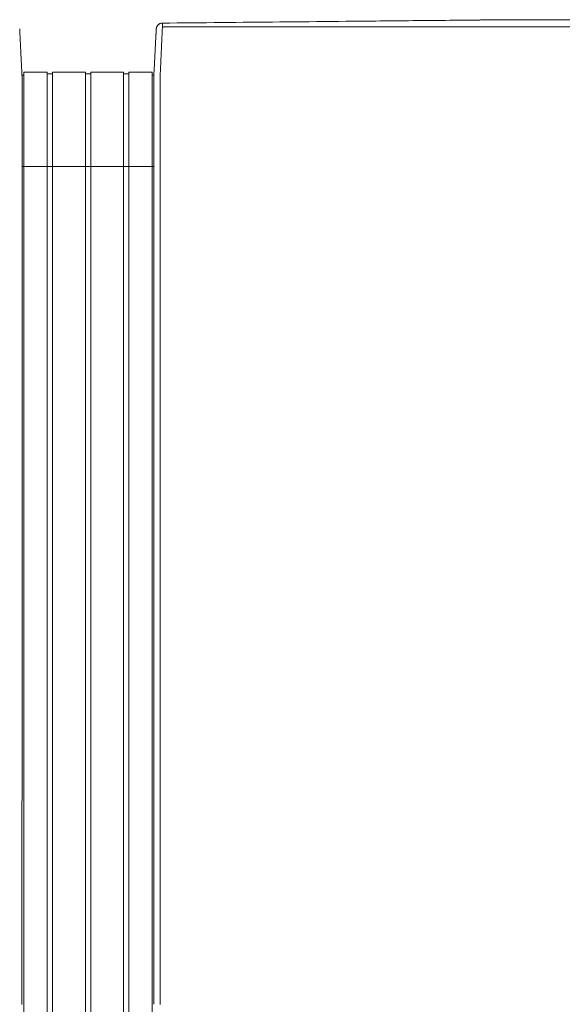
# Model space of a CAD drawing. Units: inches. Extents: x 60 to 423, y 124 to 358.
# Drawn here: x 258 to 279, y 319 to 358 of the extents above; entities that cross this region are included whole.
import ezdxf

# ---------------------------------------------------------------- set-up
doc = ezdxf.new("R2010")
doc.units = ezdxf.units.IN
doc.header["$MEASUREMENT"] = 0
doc.layers.add('Unnamed [1]', color=7, linetype='Continuous', lineweight=0)

msp = doc.modelspace()

# ---------------------------------------------------------------- linework, layer by layer
at = {"layer": 'Unnamed [1]', "color": 18, "linetype": 'Continuous', "lineweight": 0, "true_color": 0x000000}
for p, q in [((257.9025056, 356.0356154), (257.9863669, 356.0356154)), ((257.9863603, 356.1554884), (258.9063737, 356.1554884)), ((257.9863669, 354.3510206), (257.9863669, 356.1554962)), ((258.9063669, 354.3510206), (258.9063669, 356.1554962)), ((258.9063737, 356.0955519), (259.1163652, 356.0955519)), ((259.1163652, 356.1554884), (260.4163682, 356.1554884)), ((259.1163669, 354.3510206), (259.1163669, 356.1554962)), ((260.4163669, 354.3510206), (260.4163669, 356.1554962)), ((260.4163682, 356.090547), (260.62137, 356.090547)), ((260.6213669, 354.3510206), (260.6213669, 356.1554962)), ((260.62137, 356.1554884), (261.9213731, 356.1554884)), ((261.9213669, 354.3510206), (261.9213669, 356.1554962)), ((261.9213731, 356.0955519), (262.1313645, 356.0955519)), ((262.1313645, 356.1554884), (263.0513627, 356.1554884)), ((262.1313669, 354.3510206), (262.1313669, 356.1554962)), ((263.0513627, 356.0356154), (263.1149919, 356.0356154)), ((263.0513669, 354.3510206), (263.0513669, 356.1554962)), ((263.1149766, 355.8316359), (263.1149858, 355.9169574)), ((257.9863669, 352.4358164), (257.9863669, 354.3510285)), ((258.9063669, 352.4358164), (258.9063669, 354.3510285)), ((259.1163669, 352.4358164), (259.1163669, 354.3510285)), ((260.4163669, 352.4358164), (260.4163669, 354.3510285)), ((260.6213669, 352.4358164), (260.6213669, 354.3510285)), ((261.9213669, 352.4358164), (261.9213669, 354.3510285)), ((262.1313669, 352.4358164), (262.1313669, 354.3510285)), ((263.0513669, 352.4358164), (263.0513669, 354.3510285)), ((263.1148769, 354.4768473), (263.1148751, 354.4530305)), ((263.1147171, 352.4358164), (257.9133568, 352.4358164)), ((257.9863669, 352.4358164), (257.9863669, 284.4146043)), ((258.9063669, 352.4358164), (258.9063669, 284.4146043)), ((259.1163669, 352.4358164), (259.1163669, 284.4146043)), ((260.4163669, 352.4358164), (260.4163669, 284.4146043)), ((260.6213669, 352.4358164), (260.6213669, 284.4146043)), ((261.9213669, 352.4358164), (261.9213669, 284.4146043)), ((262.1313669, 352.4358164), (262.1313669, 284.4146043)), ((263.0513669, 352.4358164), (263.0513669, 284.4146043))]:
    msp.add_line(p, q, dxfattribs=at)
at = {"layer": 'Unnamed [1]', "color": 18, "linetype": 'Continuous', "lineweight": 0}
for points in [[(263.4583755, 358.089914), (263.4423837, 358.089504), (263.4266513, 358.0881385), (263.4112098, 358.0858463), (263.3960906, 358.0826563), (263.381325, 358.078597), (263.3669443, 358.0736974), (263.35298, 358.0679862), (263.3394633, 358.0614922), (263.3264258, 358.054244), (263.3138986, 358.0462705), (263.3019132, 358.0376005), (263.290501, 358.0282627), (263.2796933, 358.0182858), (263.2695214, 358.0076987), (263.2600168, 357.9965301), (263.2512107, 357.9848087), (263.2431346, 357.9725634), (263.2358199, 357.9598229), (263.2292978, 357.946616), (263.2235998, 357.9329713), (263.2187571, 357.9189178), (263.2148013, 357.9044841), (263.2117636, 357.8896991), (263.2096753, 357.8745914)], [(263.3648773, 354.4768403), (263.364881, 354.5380827), (263.364883, 354.5992758), (263.3648838, 354.6604068), (263.3648841, 354.7214631), (263.3648844, 354.7824321), (263.3648854, 354.8433009), (263.3648876, 354.9040571), (263.3648917, 354.9646878), (263.3648983, 355.0251805), (263.3649079, 355.0855224), (263.3649211, 355.1457008), (263.3649386, 355.2057032), (263.364961, 355.2655168), (263.3649888, 355.3251289), (263.3650227, 355.3845269), (263.3650633, 355.4436981), (263.3651111, 355.5026299), (263.3651668, 355.5613095), (263.3652309, 355.6197242), (263.3653041, 355.6778615), (263.3653816, 355.7357068), (263.3654373, 355.7932382), (263.3654397, 355.8504321), (263.3653572, 355.9072648), (263.3651585, 355.9637127), (263.3649459, 356.0197515), (263.3653579, 356.0753551), (263.3671262, 356.1304978), (263.3700564, 356.1851743), (263.3730275, 356.2393997), (263.3756056, 356.293162), (263.3781322, 356.3464315), (263.3806088, 356.3991976), (263.3830369, 356.4514498), (263.3854178, 356.5031776), (263.387753, 356.5543704), (263.390044, 356.6050178), (263.3922921, 356.6551091), (263.3944988, 356.7046339), (263.3966656, 356.7535816), (263.3988016, 356.8018998), (263.4009143, 356.8495384), (263.4030032, 356.8964908), (263.4050678, 356.9427502), (263.4071076, 356.9883099), (263.4091218, 357.0331632), (263.41111, 357.0773034), (263.4130716, 357.1207238), (263.415006, 357.1634177), (263.4169127, 357.2053782), (263.418791, 357.2465988), (263.4206404, 357.2870727), (263.4224604, 357.3267932), (263.4242503, 357.3657535), (263.4260096, 357.4039471), (263.4277378, 357.441367), (263.4294341, 357.4780067), (263.4310982, 357.5138593), (263.4327294, 357.5489183), (263.4343271, 357.5831768), (263.4358908, 357.6166282), (263.4374199, 357.6492657), (263.4389138, 357.6810826), (263.4403719, 357.7120723), (263.4417938, 357.7422279), (263.4431787, 357.7715428), (263.4445262, 357.8000103), (263.4458357, 357.8276236), (263.4471066, 357.854376), (263.4483383, 357.8802609), (263.4495303, 357.9052714), (263.4506819, 357.9294009), (263.4517927, 357.9526427), (263.452862, 357.97499), (263.4538893, 357.9964361), (263.454874, 358.0169743), (263.4558156, 358.036598), (263.4567134, 358.0553003), (263.4575669, 358.0730745), (263.4583755, 358.089914)], [(263.4583756, 358.0899138), (263.4703099, 358.0900306), (263.4822443, 358.0901473), (263.4941786, 358.090264), (263.506113, 358.0903808), (263.5180473, 358.0904975), (263.5299817, 358.0906142), (263.541916, 358.090731), (263.5538503, 358.0908477), (263.5657847, 358.0909644), (263.577719, 358.0910812), (263.5896533, 358.0911979), (263.6015876, 358.0913146), (263.6135219, 358.0914313), (263.6254562, 358.0915481), (263.6373905, 358.0916648), (263.6493248, 358.0917815), (263.6612591, 358.0918983), (263.6731934, 358.092015), (263.6851277, 358.0921317), (263.697062, 358.0922484), (263.7089962, 358.0923652), (263.7209305, 358.0924819), (263.7328648, 358.0925986), (263.744799, 358.0927153)], [(263.744799, 358.0927153), (264.0341935, 358.0955457), (264.3235845, 358.0983757), (264.6129716, 358.1012055), (264.9023541, 358.104035), (265.1917316, 358.1068643), (265.4811036, 358.1096933), (265.7704695, 358.1125221), (266.0598289, 358.1153508), (266.3491812, 358.1181792), (266.6385259, 358.1210075), (266.9278625, 358.1238356), (267.2171904, 358.1266635), (267.5065092, 358.1294913), (267.7958183, 358.1323189), (268.0851173, 358.1351465), (268.3744055, 358.1379739), (268.6636826, 358.1408013), (268.9529479, 358.1436285), (269.242201, 358.1464557), (269.5314413, 358.1492829), (269.8206683, 358.15211), (270.1098816, 358.154937), (270.3990805, 358.1577641), (270.6882647, 358.1605911)], [(270.6882647, 358.1605911), (270.6903414, 358.1606114), (270.6924181, 358.1606317), (270.6944948, 358.160652), (270.6965716, 358.1606723), (270.6986483, 358.1606926), (270.700725, 358.1607129), (270.7028017, 358.1607332), (270.7048785, 358.1607535), (270.7069552, 358.1607738), (270.7090319, 358.1607941), (270.7111086, 358.1608144), (270.7131854, 358.1608347), (270.7152621, 358.160855), (270.7173388, 358.1608753), (270.7194155, 358.1608956), (270.7214922, 358.1609159), (270.723569, 358.1609362), (270.7256457, 358.1609565), (270.7277224, 358.1609768), (270.7297991, 358.1609972), (270.7318758, 358.1610175), (270.7339525, 358.1610378), (270.7360293, 358.1610581), (270.738106, 358.1610784)], [(270.738106, 358.1610784), (270.900006, 358.1626612), (271.0618995, 358.164244), (271.2237863, 358.1658268), (271.3856663, 358.1674096), (271.5475394, 358.1689925), (271.7094054, 358.1705754), (271.8712642, 358.1721584), (272.0331156, 358.1737415), (272.1949595, 358.1753246), (272.3567957, 358.1769079), (272.5186242, 358.1784912), (272.6804447, 358.1800747), (272.8422572, 358.1816584), (273.0040614, 358.1832422), (273.1658573, 358.1848261), (273.3276448, 358.1864102), (273.4894228, 358.1879945), (273.6511879, 358.189579), (273.8129358, 358.1911634), (273.974662, 358.1927478), (274.1363624, 358.194332), (274.2980324, 358.195916), (274.459668, 358.1974997), (274.6212646, 358.199083), (274.782818, 358.2006658), (274.9443239, 358.202248), (275.105778, 358.2038296), (275.2671759, 358.2054104), (275.4285133, 358.2069905), (275.5897859, 358.2085696), (275.7509893, 358.2101478), (275.9121193, 358.2117248)], [(275.9121193, 358.2117248), (275.91465, 358.2117496), (275.9171806, 358.2117744), (275.9197112, 358.2117991), (275.9222418, 358.2118239), (275.9247723, 358.2118486), (275.9273029, 358.2118734), (275.9298333, 358.2118982), (275.9323638, 358.2119229), (275.9348942, 358.2119477), (275.9374246, 358.2119725), (275.9399549, 358.2119972), (275.9424852, 358.212022), (275.9450155, 358.2120468), (275.9475458, 358.2120715), (275.950076, 358.2120963), (275.9526062, 358.2121211), (275.9551363, 358.2121458), (275.9576664, 358.2121706), (275.9601965, 358.2121953), (275.9627265, 358.2122201), (275.9652565, 358.2122449), (275.9677865, 358.2122696), (275.9703165, 358.2122944), (275.9728464, 358.2123191)], [(275.9728464, 358.2123191), (275.9985507, 358.2125707), (276.0242512, 358.2128222), (276.0499476, 358.2130737), (276.0756398, 358.2133252), (276.1013277, 358.2135765), (276.127011, 358.2138279), (276.1526897, 358.2140792), (276.1783635, 358.2143305), (276.2040323, 358.2145817), (276.2296961, 358.2148329), (276.2553545, 358.2150841), (276.2810075, 358.2153352), (276.306655, 358.2155863), (276.3322966, 358.2158373), (276.3579324, 358.2160883), (276.3835622, 358.2163393), (276.4091857, 358.2165902), (276.4348029, 358.2168412), (276.4604135, 358.217092), (276.4860175, 358.2173429), (276.5116147, 358.2175937), (276.5372049, 358.2178445), (276.5627881, 358.2180953), (276.5883639, 358.218346)], [(276.5883639, 358.218346), (276.5884851, 358.2183472), (276.5886064, 358.2183484), (276.5887277, 358.2183496), (276.5888489, 358.2183508), (276.5889702, 358.218352), (276.5890915, 358.2183531), (276.5892127, 358.2183543), (276.589334, 358.2183555), (276.5894553, 358.2183567), (276.5895765, 358.2183579), (276.5896978, 358.2183591), (276.5898191, 358.2183603), (276.5899403, 358.2183615), (276.5900616, 358.2183627), (276.5901829, 358.2183638), (276.5903041, 358.218365), (276.5904254, 358.2183662), (276.5905467, 358.2183674), (276.5906679, 358.2183686), (276.5907892, 358.2183698), (276.5909105, 358.218371), (276.5910317, 358.2183722), (276.591153, 358.2183734), (276.5912742, 358.2183745)], [(276.5912742, 358.2183745), (276.6090609, 358.218549), (276.6268429, 358.2187234), (276.6446197, 358.2188979), (276.6623906, 358.2190723), (276.680155, 358.2192468), (276.6979121, 358.2194211), (276.7156614, 358.2195954), (276.7334022, 358.2197696), (276.7511339, 358.2199437), (276.7688557, 358.2201177), (276.7865671, 358.2202916), (276.8042673, 358.2204653), (276.8219558, 358.2206389), (276.8396319, 358.2208122), (276.8572949, 358.2209854), (276.8749441, 358.2211584), (276.892579, 358.2213311), (276.9101988, 358.2215035), (276.927803, 358.2216757), (276.9453908, 358.2218477), (276.9629616, 358.2220193), (276.9805148, 358.2221906), (276.9980497, 358.2223615), (277.0155657, 358.2225321)], [(277.0155657, 358.2225321), (277.0162406, 358.2225387), (277.0169155, 358.2225453), (277.0175904, 358.2225518), (277.0182653, 358.2225584), (277.0189401, 358.222565), (277.0196149, 358.2225715), (277.0202897, 358.2225781), (277.0209645, 358.2225847), (277.0216392, 358.2225912), (277.0223139, 358.2225978), (277.0229885, 358.2226044), (277.0236631, 358.2226109), (277.0243377, 358.2226175), (277.0250123, 358.2226241), (277.0256869, 358.2226306), (277.0263614, 358.2226372), (277.0270359, 358.2226438), (277.0277103, 358.2226503), (277.0283847, 358.2226569), (277.0290591, 358.2226634), (277.0297335, 358.22267), (277.0304078, 358.2226766), (277.0310821, 358.2226831), (277.0317564, 358.2226897)], [(277.0317564, 358.2226897), (277.039659, 358.2227667), (277.047554, 358.2228438), (277.0554413, 358.2229211), (277.0633204, 358.2229985), (277.0711912, 358.2230759), (277.0790534, 358.2231534), (277.0869066, 358.2232309), (277.0947506, 358.2233083), (277.1025852, 358.2233857), (277.11041, 358.223463), (277.1182248, 358.2235401), (277.1260292, 358.2236171), (277.1338231, 358.2236938), (277.1416061, 358.2237703), (277.149378, 358.2238466), (277.1571384, 358.2239225), (277.1648871, 358.2239981), (277.1726239, 358.2240734), (277.1803484, 358.2241482), (277.1880604, 358.2242226), (277.1957595, 358.2242965), (277.2034456, 358.22437), (277.2111183, 358.2244428), (277.2187773, 358.2245152)], [(257.8215806, 357.8596205), (257.8222045, 357.8473268), (257.8228361, 357.8348751), (257.8234795, 357.8221814), (257.8241384, 357.8091619), (257.824817, 357.7957324), (257.8255191, 357.7818092), (257.8262488, 357.7673083), (257.8270084, 357.7521745), (257.8277915, 357.7365286), (257.8285966, 357.7203987), (257.8294237, 357.7037873), (257.8302729, 357.6866972), (257.831144, 357.6691312), (257.8320372, 357.651092), (257.8329523, 357.6325822), (257.8338893, 357.6136047), (257.8348482, 357.5941622), (257.8358291, 357.5742573), (257.8368318, 357.5538929), (257.8378563, 357.5330716), (257.8389027, 357.5117963), (257.8399708, 357.4900704), (257.8410604, 357.4678973), (257.8421715, 357.4452807), (257.8433038, 357.422224), (257.8444572, 357.3987308), (257.8456317, 357.3748045), (257.846827, 357.3504487), (257.848043, 357.3256669), (257.8492796, 357.3004626), (257.8505366, 357.2748393), (257.8518139, 357.2488006), (257.8531113, 357.2223499), (257.8544288, 357.1954908), (257.8557661, 357.1682268), (257.8571232, 357.1405614), (257.8584998, 357.1124981), (257.8598959, 357.0840404), (257.8613113, 357.0551919), (257.8627459, 357.025956), (257.8641994, 356.9963367), (257.8656716, 356.9663391), (257.8671622, 356.9359688), (257.8686707, 356.9052313), (257.8701969, 356.8741322), (257.8717404, 356.8426771), (257.8733008, 356.8108715), (257.8748779, 356.778721), (257.8764712, 356.746231), (257.8780803, 356.7134073), (257.8797051, 356.6802552), (257.8813451, 356.6467805), (257.8829999, 356.6129886), (257.8846693, 356.578885), (257.8863528, 356.5444755), (257.8880502, 356.5097654), (257.889761, 356.4747603), (257.891485, 356.4394659), (257.8932218, 356.4038876), (257.8949711, 356.3680311), (257.8967915, 356.3318731), (257.8987151, 356.2953928), (257.9007017, 356.2585991), (257.902711, 356.2215011), (257.9047028, 356.1841076), (257.9066368, 356.1464276), (257.9084727, 356.1084701), (257.9101702, 356.0702441), (257.9116891, 356.0317584), (257.9129891, 355.9930221), (257.9140399, 355.954047), (257.9148504, 355.9148559), (257.9154398, 355.8754747), (257.9158269, 355.8359293), (257.9160307, 355.7962453), (257.9160702, 355.7564486), (257.9159643, 355.716565), (257.9157321, 355.6766202), (257.9153925, 355.6366402), (257.9149644, 355.5966505)], [(263.2087001, 357.8621109), (263.2081989, 357.8523652), (263.20768, 357.8422774), (263.2071435, 357.8318488), (263.2065897, 357.8210811), (263.2060186, 357.8099757), (263.2054303, 357.7985342), (263.2048251, 357.786758), (263.204203, 357.7746485), (263.2035643, 357.7622075), (263.2029089, 357.7494362), (263.2022372, 357.7363363), (263.2015491, 357.7229091), (263.200845, 357.7091564), (263.2001248, 357.6950794), (263.1993887, 357.6806797), (263.198637, 357.6659589), (263.1978697, 357.6509184), (263.1970869, 357.6355597), (263.1962888, 357.6198844), (263.1954756, 357.6038938), (263.1946474, 357.5875896), (263.1938043, 357.5709732), (263.1929464, 357.5540461), (263.192074, 357.5368098)], [(263.2096753, 357.8745914), (263.2096217, 357.8740751), (263.2095692, 357.8735585), (263.2095177, 357.8730416), (263.2094675, 357.8725244), (263.2094183, 357.8720068), (263.2093703, 357.8714888), (263.2093234, 357.8709706), (263.2092776, 357.870452), (263.209233, 357.8699331), (263.2091895, 357.8694139), (263.2091471, 357.8688943), (263.2091059, 357.8683744), (263.2090658, 357.8678542), (263.2090268, 357.8673337), (263.208989, 357.8668128), (263.2089523, 357.8662917), (263.2089168, 357.8657702), (263.2088824, 357.8652484), (263.2088491, 357.8647262), (263.208817, 357.8642038), (263.2087861, 357.8636811), (263.2087563, 357.863158), (263.2087276, 357.8626346), (263.2087001, 357.8621109)], [(263.2099611, 357.8772104), (263.2099515, 357.8771251), (263.2099416, 357.8770374), (263.2099315, 357.8769472), (263.2099211, 357.8768547), (263.2099105, 357.8767598), (263.2098996, 357.8766626), (263.2098885, 357.8765631), (263.2098773, 357.8764615), (263.2098658, 357.8763577), (263.2098541, 357.8762517), (263.2098422, 357.8761437), (263.2098301, 357.8760337), (263.2098179, 357.8759217), (263.2098054, 357.8758078), (263.2097929, 357.875692), (263.2097801, 357.8755743), (263.2097672, 357.8754548), (263.2097542, 357.8753336), (263.209741, 357.8752107), (263.2097277, 357.8750861), (263.2097143, 357.8749599), (263.2097007, 357.8748321), (263.2096871, 357.8747028), (263.2096733, 357.8745721)], [(263.4510013, 357.9117287), (263.4526037, 357.9130695), (263.4542306, 357.9144036), (263.4558865, 357.9157295), (263.4575758, 357.9170456), (263.4593029, 357.9183502), (263.4610722, 357.919642), (263.4628882, 357.9209191), (263.4647553, 357.9221802), (263.4666778, 357.9234235), (263.4686603, 357.9246475), (263.4707071, 357.9258507), (263.4728227, 357.9270315), (263.4750115, 357.9281882), (263.4772779, 357.9293194), (263.4796264, 357.9304234), (263.4820613, 357.9314986), (263.4845859, 357.932543), (263.4871992, 357.9335527), (263.4898987, 357.9345231), (263.4926822, 357.9354498), (263.4955473, 357.9363283), (263.4984918, 357.9371543), (263.5015133, 357.9379232), (263.5046096, 357.9386305), (263.5077783, 357.9392718), (263.5110171, 357.9398428), (263.5143237, 357.9403388), (263.5176959, 357.9407554), (263.5211313, 357.9410883), (263.5246275, 357.9413329), (263.5281824, 357.9414847), (263.5317935, 357.9415394)], [(263.1149858, 355.9169574), (263.1149867, 355.9294074), (263.1149876, 355.9413274), (263.1149884, 355.9527182), (263.1149892, 355.9635809), (263.11499, 355.9739165), (263.1149907, 355.9837259), (263.1149914, 355.9930102), (263.1149921, 356.0017703), (263.1149927, 356.0100073), (263.1149932, 356.0177221), (263.1149938, 356.0249156), (263.1149943, 356.031589), (263.1149947, 356.0377432), (263.1149951, 356.0433792), (263.1149955, 356.048498), (263.1149958, 356.0531005), (263.114996, 356.0571878), (263.1149963, 356.0607608), (263.1149965, 356.0638205), (263.1149966, 356.066368), (263.1149968, 356.0684043), (263.1149968, 356.0699302), (263.1149969, 356.0709468), (263.1149969, 356.0714552)], [(263.1149766, 355.8316359), (263.1149766, 355.8285267), (263.1149766, 355.8254), (263.1149766, 355.8222564), (263.1149766, 355.8190965), (263.1149766, 355.815921), (263.1149766, 355.8127307), (263.1149766, 355.8095261), (263.1149767, 355.806308), (263.1149767, 355.803077), (263.1149767, 355.7998338), (263.1149767, 355.796579), (263.1149767, 355.7933133), (263.1149767, 355.7900375), (263.1149767, 355.7867521), (263.1149767, 355.7834578), (263.1149767, 355.7801554), (263.1149767, 355.7768454), (263.1149767, 355.7735286), (263.1149767, 355.7702056), (263.1149767, 355.7668771), (263.1149767, 355.7635862), (263.1149766, 355.7603567), (263.1149765, 355.7571605), (263.1149764, 355.7539696), (263.1149763, 355.7507559), (263.1149762, 355.7474912), (263.1149761, 355.7441474), (263.114976, 355.7406966), (263.1149761, 355.7371105), (263.1149761, 355.7333611), (263.1149762, 355.7294234), (263.1149764, 355.7252851), (263.1149766, 355.720937), (263.1149769, 355.7163698), (263.1149771, 355.7115744), (263.1149774, 355.7065417), (263.1149776, 355.7012623), (263.1149778, 355.695727), (263.1149779, 355.6899268), (263.1149779, 355.6838524), (263.1149775, 355.6775342), (263.1149763, 355.6710176), (263.1149744, 355.6643154), (263.1149719, 355.6574406), (263.1149689, 355.6504059), (263.1149654, 355.6432242), (263.1149615, 355.6359085), (263.1149573, 355.6284716), (263.114953, 355.6209264), (263.1149485, 355.6132858), (263.114944, 355.6055627), (263.1149395, 355.5977698), (263.1149352, 355.5899202), (263.114931, 355.5820267), (263.1149272, 355.5741022), (263.1149237, 355.5661595), (263.1149207, 355.5582115), (263.1149183, 355.5502711), (263.1149165, 355.5423513), (263.1149154, 355.5344648), (263.114915, 355.5266245), (263.1149156, 355.5188434), (263.1149171, 355.5111342), (263.1149197, 355.50351), (263.1149234, 355.4959835), (263.1149289, 355.4885854), (263.1149366, 355.4813316), (263.1149464, 355.4742125), (263.1149582, 355.4672188), (263.1149718, 355.4603411), (263.1149871, 355.45357), (263.1150039, 355.4468961), (263.115022, 355.44031), (263.1150414, 355.4338023), (263.1150619, 355.4273635), (263.1150832, 355.4209844), (263.1151054, 355.4146554), (263.1151281, 355.4083671), (263.1151514, 355.4021103), (263.115175, 355.3958754)], [(263.1150094, 355.7351969), (263.1150076, 355.7296251), (263.1150056, 355.7240495), (263.1150036, 355.7184703), (263.1150014, 355.7128874), (263.1149992, 355.7073009), (263.114997, 355.7017108), (263.1149947, 355.696117), (263.1149923, 355.6905196), (263.11499, 355.6849187), (263.1149877, 355.6793141), (263.1149854, 355.6737061), (263.1149832, 355.6680944), (263.114981, 355.6624793), (263.1149788, 355.6568606), (263.1149768, 355.6512384), (263.1149749, 355.6456127), (263.114973, 355.6399836), (263.1149713, 355.634351), (263.1149698, 355.6287149), (263.1149684, 355.6230755), (263.1149672, 355.6174326), (263.1149661, 355.6117863), (263.1149653, 355.6061366), (263.1149647, 355.6004835)], [(257.9149645, 355.5966382), (257.914961, 355.5513671), (257.9149574, 355.5059172), (257.9149539, 355.460295), (257.9149503, 355.4145073), (257.9149467, 355.3685608), (257.9149431, 355.3224621), (257.9149395, 355.2762179), (257.9149359, 355.2298349), (257.9149323, 355.1833198), (257.9149286, 355.1366792), (257.914925, 355.0899199), (257.9149213, 355.0430484), (257.9149176, 354.9960715), (257.914914, 354.9489959), (257.9149103, 354.9018282), (257.9149066, 354.8545752), (257.9149029, 354.8072434), (257.9148992, 354.7598396), (257.9148955, 354.7123705), (257.9148918, 354.6648427), (257.914888, 354.6172629), (257.9148843, 354.5696378), (257.9148806, 354.521974), (257.9148768, 354.4742783)], [(263.1149647, 355.6004835), (263.1149608, 355.5551461), (263.1149569, 355.5096323), (263.1149531, 355.4639486), (263.1149493, 355.4181016), (263.1149456, 355.3720978), (263.1149419, 355.3259436), (263.1149382, 355.2796455), (263.1149346, 355.23321), (263.114931, 355.1866436), (263.1149274, 355.1399527), (263.1149238, 355.0931439), (263.1149202, 355.0462237), (263.1149167, 354.9991984), (263.1149131, 354.9520747), (263.1149096, 354.904859), (263.114906, 354.8575577), (263.1149024, 354.8101774), (263.1148988, 354.7627246), (263.1148953, 354.7152057), (263.1148916, 354.6676273), (263.114888, 354.6199957), (263.1148843, 354.5723175), (263.1148807, 354.5245993), (263.1148769, 354.4768473)], [(257.9121297, 319.3900156), (257.9122441, 320.8516817), (257.9123586, 322.3133478), (257.912473, 323.7750139), (257.9125875, 325.23668), (257.9127019, 326.6983462), (257.9128164, 328.1600123), (257.9129308, 329.6216784), (257.9130453, 331.0833445), (257.9131597, 332.5450106), (257.9132742, 334.0066767), (257.9133886, 335.4683428), (257.9135031, 336.9300089), (257.9136175, 338.391675), (257.913732, 339.8533411), (257.9138464, 341.3150072), (257.9139609, 342.7766733), (257.9140753, 344.2383394), (257.9141898, 345.7000055), (257.9143042, 347.1616716), (257.9144187, 348.6233377), (257.9145331, 350.0850039), (257.9146476, 351.54667), (257.914762, 353.0083361), (257.9148765, 354.4700022)], [(263.1148751, 354.4530305), (263.1147607, 352.9925347), (263.1146464, 351.532039), (263.114532, 350.0715433), (263.1144176, 348.6110475), (263.1143033, 347.1505518), (263.1141889, 345.690056), (263.1140746, 344.2295603), (263.1139602, 342.7690646), (263.1138458, 341.3085688), (263.1137315, 339.8480731), (263.1136171, 338.3875774), (263.1135028, 336.9270816), (263.1133884, 335.4665859), (263.113274, 334.0060901), (263.1131597, 332.5455944), (263.1130453, 331.0850987), (263.112931, 329.6246029), (263.1128166, 328.1641072), (263.1127022, 326.7036115), (263.1125879, 325.2431157), (263.1124735, 323.78262), (263.1123592, 322.3221242), (263.1122448, 320.8616285), (263.1121305, 319.4011328)], [(263.3621304, 319.3968404), (263.3622449, 320.858507), (263.3623594, 322.3201737), (263.3624738, 323.7818404), (263.3625883, 325.243507), (263.3627027, 326.7051737), (263.3628172, 328.1668403), (263.3629316, 329.628507), (263.3630461, 331.0901737), (263.3631605, 332.5518403), (263.363275, 334.013507), (263.3633894, 335.4751737), (263.3635039, 336.9368403), (263.3636183, 338.398507), (263.3637328, 339.8601736), (263.3638472, 341.3218403), (263.3639617, 342.783507), (263.3640761, 344.2451736), (263.3641906, 345.7068403), (263.364305, 347.168507), (263.3644195, 348.6301736), (263.3645339, 350.0918403), (263.3646484, 351.5535069), (263.3647628, 353.0151736), (263.3648773, 354.4768403)]]:
    msp.add_lwpolyline(points, dxfattribs=at)
at = {"layer": 'Unnamed [1]', "color": 18, "linetype": 'Continuous', "lineweight": 0, "true_color": 0x000000}
msp.add_lwpolyline([(263.1149969, 356.0714552), (263.1149969, 356.071611), (263.1149968, 356.0717421), (263.1149968, 356.07185), (263.1149968, 356.0719364), (263.1149968, 356.0720028), (263.1149968, 356.072051), (263.1149967, 356.0720824), (263.1149967, 356.0720987), (263.1149967, 356.0721015), (263.1149966, 356.0720925), (263.1149966, 356.0720732), (263.1149966, 356.0720452), (263.1149966, 356.0720103), (263.1149965, 356.0719699), (263.1149965, 356.0719257), (263.1149965, 356.0718793), (263.1149964, 356.0718323), (263.1149964, 356.0717864), (263.1149964, 356.0717431), (263.1149963, 356.071704), (263.1149963, 356.0716708), (263.1149963, 356.0716451), (263.1149962, 356.0716286), (263.1149962, 356.0716227)], dxfattribs=at)
at = {"layer": 'Unnamed [1]', "color": 18, "linetype": 'Continuous', "lineweight": 0}
for points in [[(279.5151659, 358.2243413, 0), (279.3237931, 358.2243563, 0), (279.1324204, 358.2243713, 0), (278.9410476, 358.2243863, 0), (278.7496748, 358.2244013, 0), (278.558302, 358.2244163, 0), (278.3669292, 358.2244313, 0), (278.1755564, 358.2244463, 0), (277.9841836, 358.2244613, 0), (277.7928108, 358.2244762, 0), (277.601438, 358.2244912, 0), (277.4100652, 358.2245062, 0), (277.2186924, 358.2245212, 0)], [(263.1152695, 356.0768456, 0), (263.1186949, 356.1422977, 0), (263.1221202, 356.2077498, 0), (263.1255455, 356.2732019, 0), (263.1289708, 356.338654, 0), (263.1323961, 356.4041061, 0), (263.1358214, 356.4695582, 0), (263.1392467, 356.5350103, 0), (263.142672, 356.6004624, 0), (263.1460973, 356.6659145, 0), (263.1495226, 356.7313666, 0), (263.1529479, 356.7968187, 0), (263.1563732, 356.8622708, 0), (263.1597985, 356.9277229, 0), (263.1632238, 356.9931751, 0), (263.1666491, 357.0586272, 0), (263.1700745, 357.1240793, 0), (263.1734998, 357.1895314, 0), (263.1769251, 357.2549835, 0), (263.1803504, 357.3204356, 0), (263.1837757, 357.3858877, 0), (263.187201, 357.4513398, 0), (263.1906263, 357.5167919, 0), (263.1940516, 357.582244, 0), (263.1974769, 357.6476961, 0)], [(263.5317935, 357.9415394, 0), (264.8637423, 357.9416437, 0), (266.195691, 357.941748, 0), (267.5276398, 357.9418523, 0), (268.8595886, 357.9419566, 0), (270.1915373, 357.942061, 0), (271.5234861, 357.9421653, 0), (272.8554349, 357.9422696, 0), (274.1873836, 357.9423739, 0), (275.5193324, 357.9424782, 0), (276.8512812, 357.9425825, 0), (278.1832299, 357.9426869, 0), (279.5151787, 357.9427912, 0)], [(263.1149962, 356.0716227, 0), (263.1150076, 356.0718403, 0), (263.115019, 356.0720579, 0), (263.1150304, 356.0722755, 0), (263.1150418, 356.0724931, 0), (263.1150532, 356.0727108, 0), (263.1150645, 356.0729284, 0), (263.1150759, 356.073146, 0), (263.1150873, 356.0733636, 0), (263.1150987, 356.0735812, 0), (263.1151101, 356.0737989, 0), (263.1151215, 356.0740165, 0), (263.1151329, 356.0742341, 0), (263.1151443, 356.0744517, 0), (263.1151557, 356.0746694, 0), (263.115167, 356.074887, 0), (263.1151784, 356.0751046, 0), (263.1151898, 356.0753222, 0), (263.1152012, 356.0755398, 0), (263.1152126, 356.0757575, 0), (263.115224, 356.0759751, 0), (263.1152354, 356.0761927, 0), (263.1152468, 356.0764103, 0), (263.1152582, 356.0766279, 0), (263.1152695, 356.0768456, 0)], [(257.9121303, 319.3985637, 0), (257.9122447, 320.8590834, 0), (257.9123591, 322.319603, 0), (257.9124734, 323.7801227, 0), (257.9125878, 325.2406423, 0), (257.9127022, 326.701162, 0), (257.9128165, 328.1616816, 0), (257.9129309, 329.6222013, 0), (257.9130452, 331.0827209, 0), (257.9131596, 332.5432406, 0), (257.913274, 334.0037603, 0), (257.9133883, 335.4642799, 0), (257.9135027, 336.9247996, 0), (257.913617, 338.3853192, 0), (257.9137314, 339.8458389, 0), (257.9138458, 341.3063585, 0), (257.9139601, 342.7668782, 0), (257.9140745, 344.2273978, 0), (257.9141888, 345.6879175, 0), (257.9143032, 347.1484371, 0), (257.9144176, 348.6089568, 0), (257.9145319, 350.0694764, 0), (257.9146463, 351.5299961, 0), (257.9147607, 352.9905157, 0), (257.914875, 354.4510354, 0)]]:
    msp.add_polyline3d(points, dxfattribs=at)

doc.saveas('drawing.dxf')
